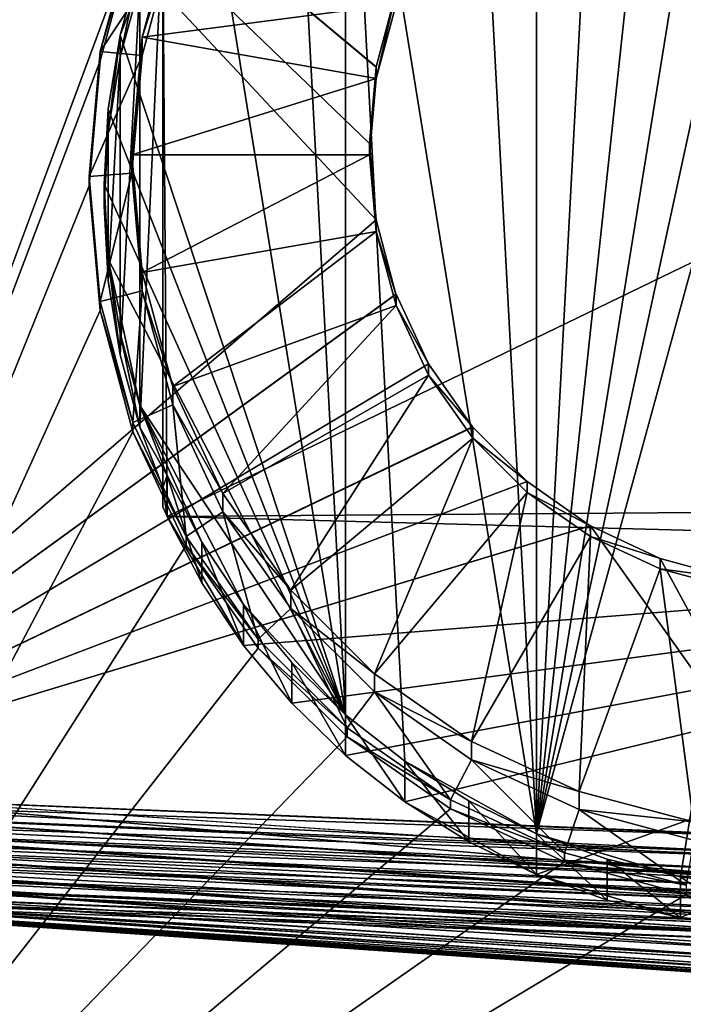
# Model space of a CAD drawing. Extents: x -65 to 65, y -245 to 65.
# Drawn here: x -13 to -2, y -230 to -213 of the extents above; entities that cross this region are included whole.
import ezdxf

# ---------------------------------------------------------------- set-up
doc = ezdxf.new("R2010")
doc.units = 0
doc.layers.add('L3', color=7, linetype='CONTINUOUS')
doc.layers.add('L4', color=7, linetype='CONTINUOUS')

msp = doc.modelspace()

# ---------------------------------------------------------------- linework, layer by layer
at = {"layer": 'L3', "color": 254}
for points in [[(-23.8854, -243.7504, 810), (23.8854, -243.7504, 810), (-23.8854, 25.43382, 810)], [(-23.8854, 25.43382, 810), (23.8854, -243.7504, 810), (23.8854, 25.43382, 810)], [(0, -20.49726, 807), (0, -227.4301, 807), (-18.71416, -21.47803, 806.0192)], [(-18.71416, -21.47803, 806.0192), (0, -227.4301, 807), (-18.71416, -226.152, 806.0192)], [(-19.61673, -28.83667, 776.1505), (-11.51123, -211.7756, 791.14), (-21.9046, -239.8056, 793.4366)], [(-7.386363, -216.5305, 800.3494), (-18.44812, -204.6929, 799.9621), (-18.67639, -226.2383, 801.7375)], [(-7.5, -215.2338, 800.2492), (-18.44812, -204.6929, 799.9621), (-7.386363, -216.5305, 800.3494)], [(-7.5, -215.2338, 800.2492), (-7.386363, -213.938, 800.1372), (-18.44812, -204.6929, 799.9621)], [(-18.44812, -204.6929, 799.9621), (-7.386363, -213.938, 800.1372), (-7.38591, -213.9363, 800.137)], [(-18.44812, -204.6929, 799.9621), (-7.38591, -213.9363, 800.137), (-7.048824, -212.6822, 800.0166)], [(-12.0639, -213.676, 793.2056), (-11.51123, -211.7756, 791.14), (-11.51123, -211.6203, 793.0373)], [(-10.83466, -211.807, 793.775), (-12.0639, -213.676, 793.2056), (-11.51123, -211.6203, 793.0373)], [(-11.35483, -213.4335, 797.7008), (-10.83466, -211.807, 793.775), (-10.83466, -211.4986, 797.5424)], [(-7.047695, -212.8724, 797.6549), (-11.35483, -213.4335, 797.7008), (-10.83466, -211.4986, 797.5424)], [(-21.9046, -239.8056, 793.4366), (-11.51123, -211.7756, 791.14), (-12.0639, -213.8312, 791.3084)], [(-12.0639, -213.676, 793.2056), (-12.0639, -213.8312, 791.3084), (-11.51123, -211.7756, 791.14)], [(-11.35483, -213.7418, 793.9334), (-12.0639, -213.676, 793.2056), (-10.83466, -211.807, 793.775)], [(-11.35483, -213.4335, 797.7008), (-11.35483, -213.7418, 793.9334), (-10.83466, -211.807, 793.775)], [(-7.047695, -212.8724, 797.6549), (-7.048824, -212.6822, 800.0166), (-7.386058, -214.131, 797.7579)], [(-7.386058, -214.131, 797.7579), (-7.048824, -212.6822, 800.0166), (-7.38591, -213.9363, 800.137)], [(-7.386058, -214.131, 797.7579), (-11.35483, -213.4335, 797.7008), (-7.047695, -212.8724, 797.6549)], [(-11.53, -215.429, 797.8641), (-11.35483, -213.7418, 793.9334), (-11.35483, -213.4335, 797.7008)], [(-7.386058, -214.131, 797.7579), (-11.53, -215.429, 797.8641), (-11.35483, -213.4335, 797.7008)], [(-12.25, -215.7961, 793.3791), (-12.0639, -213.8312, 791.3084), (-12.0639, -213.676, 793.2056)], [(-11.35483, -213.7418, 793.9334), (-12.25, -215.7961, 793.3791), (-12.0639, -213.676, 793.2056)], [(-11.53, -215.7373, 794.0967), (-12.25, -215.7961, 793.3791), (-11.35483, -213.7418, 793.9334)], [(-11.53, -215.429, 797.8641), (-11.53, -215.7373, 794.0967), (-11.35483, -213.7418, 793.9334)], [(-12.0639, -213.8312, 791.3084), (-12.25, -215.9513, 791.4821), (-21.9046, -239.8056, 793.4366)], [(-12.25, -215.7961, 793.3791), (-12.25, -215.9513, 791.4821), (-12.0639, -213.8312, 791.3084)], [(-7.386058, -214.131, 797.7579), (-7.386363, -213.938, 800.1372), (-7.5, -215.429, 797.8641)], [(-7.5, -215.429, 797.8641), (-7.386363, -213.938, 800.1372), (-7.5, -215.2338, 800.2492)], [(-7.386058, -214.131, 797.7579), (-7.38591, -213.9363, 800.137), (-7.386363, -213.938, 800.1372)], [(-7.5, -215.429, 797.8641), (-11.53, -215.429, 797.8641), (-7.386058, -214.131, 797.7579)], [(-7.5, -215.429, 797.8641), (-7.5, -215.2338, 800.2492), (-7.386363, -216.5305, 800.3494)], [(-11.35483, -217.4245, 798.0274), (-11.53, -215.7373, 794.0967), (-11.53, -215.429, 797.8641)], [(-7.5, -215.429, 797.8641), (-11.35483, -217.4245, 798.0274), (-11.53, -215.429, 797.8641)], [(-7.386058, -216.727, 797.9704), (-11.35483, -217.4245, 798.0274), (-7.5, -215.429, 797.8641)], [(-7.5, -215.429, 797.8641), (-7.386363, -216.5305, 800.3494), (-7.386058, -216.727, 797.9704)], [(-11.53, -215.7373, 794.0967), (-12.0639, -217.9162, 793.5526), (-12.25, -215.7961, 793.3791)], [(-12.0639, -217.9162, 793.5526), (-12.25, -215.9513, 791.4821), (-12.25, -215.7961, 793.3791)], [(-11.35483, -217.7328, 794.26), (-12.0639, -217.9162, 793.5526), (-11.53, -215.7373, 794.0967)], [(-11.35483, -217.4245, 798.0274), (-11.35483, -217.7328, 794.26), (-11.53, -215.7373, 794.0967)], [(-21.9046, -239.8056, 793.4366), (-12.25, -215.9513, 791.4821), (-12.0639, -218.0714, 791.6558)], [(-12.0639, -217.9162, 793.5526), (-12.0639, -218.0714, 791.6558), (-12.25, -215.9513, 791.4821)], [(-7.386363, -216.5305, 800.3494), (-18.67639, -226.2383, 801.7375), (-7.38591, -216.5322, 800.3495)], [(-18.67639, -226.2383, 801.7375), (-7.048824, -217.7892, 800.4346), (-7.38591, -216.5322, 800.3495)], [(-7.386058, -216.727, 797.9704), (-7.386363, -216.5305, 800.3494), (-7.38591, -216.5322, 800.3495)], [(-7.386058, -216.727, 797.9704), (-7.38591, -216.5322, 800.3495), (-7.048824, -217.7892, 800.4346)], [(-7.386058, -216.727, 797.9704), (-10.83466, -219.3593, 798.1858), (-11.35483, -217.4245, 798.0274)], [(-7.047695, -217.9856, 798.0734), (-10.83466, -219.3593, 798.1858), (-7.386058, -216.727, 797.9704)], [(-7.386058, -216.727, 797.9704), (-7.048824, -217.7892, 800.4346), (-7.047695, -217.9856, 798.0734)], [(-10.83466, -219.3593, 798.1858), (-11.35483, -217.7328, 794.26), (-11.35483, -217.4245, 798.0274)], [(-18.67639, -226.2383, 801.7375), (-7.047434, -217.7922, 800.4348), (-7.048824, -217.7892, 800.4346)], [(-6.497416, -218.9717, 800.5024), (-7.047434, -217.7922, 800.4348), (-18.67639, -226.2383, 801.7375)], [(-11.35483, -217.7328, 794.26), (-11.51123, -219.9719, 793.7209), (-12.0639, -217.9162, 793.5526)], [(-10.83466, -219.6677, 794.4184), (-11.51123, -219.9719, 793.7209), (-11.35483, -217.7328, 794.26)], [(-10.83466, -219.3593, 798.1858), (-10.83466, -219.6677, 794.4184), (-11.35483, -217.7328, 794.26)], [(-7.047695, -217.9856, 798.0734), (-7.048824, -217.7892, 800.4346), (-7.047434, -217.7922, 800.4348)], [(-7.047695, -217.9856, 798.0734), (-7.047434, -217.7922, 800.4348), (-6.497416, -218.9717, 800.5024)], [(-11.51123, -219.9719, 793.7209), (-12.0639, -218.0714, 791.6558), (-12.0639, -217.9162, 793.5526)], [(-7.047695, -217.9856, 798.0734), (-9.985273, -221.1748, 798.3344), (-10.83466, -219.3593, 798.1858)], [(-6.49519, -219.1665, 798.17), (-9.985273, -221.1748, 798.3344), (-7.047695, -217.9856, 798.0734)], [(-7.047695, -217.9856, 798.0734), (-6.497416, -218.9717, 800.5024), (-6.49519, -219.1665, 798.17)], [(-21.9046, -239.8056, 793.4366), (-12.0639, -218.0714, 791.6558), (-11.51123, -220.1271, 791.8242)], [(-11.51123, -219.9719, 793.7209), (-11.51123, -220.1271, 791.8242), (-12.0639, -218.0714, 791.6558)], [(-6.494874, -218.9753, 800.5025), (-6.497416, -218.9717, 800.5024), (-18.67639, -226.2383, 801.7375)], [(-18.67639, -226.2383, 801.7375), (-5.748587, -220.0422, 800.5506), (-6.494874, -218.9753, 800.5025)], [(-6.49519, -219.1665, 798.17), (-6.497416, -218.9717, 800.5024), (-6.494874, -218.9753, 800.5025)], [(-6.49519, -219.1665, 798.17), (-6.494874, -218.9753, 800.5025), (-5.748587, -220.0422, 800.5506)], [(-6.49519, -219.1665, 798.17), (-8.832493, -222.8156, 798.4686), (-9.985273, -221.1748, 798.3344)], [(-5.745333, -220.2338, 798.2574), (-8.832493, -222.8156, 798.4686), (-6.49519, -219.1665, 798.17)], [(-6.49519, -219.1665, 798.17), (-5.748587, -220.0422, 800.5506), (-5.745333, -220.2338, 798.2574)], [(-9.985273, -221.1748, 798.3344), (-10.83466, -219.6677, 794.4184), (-10.83466, -219.3593, 798.1858)], [(-10.83466, -219.6677, 794.4184), (-10.60881, -221.9006, 793.8787), (-11.51123, -219.9719, 793.7209)], [(-9.985273, -221.4831, 794.567), (-10.60881, -221.9006, 793.8787), (-10.83466, -219.6677, 794.4184)], [(-9.985273, -221.1748, 798.3344), (-9.985273, -221.4831, 794.567), (-10.83466, -219.6677, 794.4184)], [(-10.60881, -221.9006, 793.8787), (-11.51123, -220.1271, 791.8242), (-11.51123, -219.9719, 793.7209)], [(-11.51123, -220.1271, 791.8242), (-10.60881, -222.0559, 791.9823), (-21.9046, -239.8056, 793.4366)], [(-18.67639, -226.2383, 801.7375), (-5.745022, -220.0458, 800.5508), (-5.748587, -220.0422, 800.5506)], [(-4.824786, -220.9681, 800.5779), (-5.745022, -220.0458, 800.5508), (-18.67639, -226.2383, 801.7375)], [(-10.60881, -221.9006, 793.8787), (-10.60881, -222.0559, 791.9823), (-11.51123, -220.1271, 791.8242)], [(-5.745333, -220.2338, 798.2574), (-5.748587, -220.0422, 800.5506), (-5.745022, -220.0458, 800.5508)], [(-5.745333, -220.2338, 798.2574), (-5.745022, -220.0458, 800.5508), (-4.824786, -220.9681, 800.5779)], [(-5.745333, -220.2338, 798.2574), (-7.411341, -224.232, 798.5846), (-8.832493, -222.8156, 798.4686)], [(-4.820907, -221.1552, 798.3328), (-7.411341, -224.232, 798.5846), (-5.745333, -220.2338, 798.2574)], [(-5.745333, -220.2338, 798.2574), (-4.824786, -220.9681, 800.5779), (-4.820907, -221.1552, 798.3328)], [(-4.820655, -220.971, 800.5779), (-4.824786, -220.9681, 800.5779), (-18.67639, -226.2383, 801.7375)], [(-18.67639, -226.2383, 801.7375), (-3.753858, -221.7211, 800.5832), (-4.820655, -220.971, 800.5779)], [(-4.820907, -221.1552, 798.3328), (-4.824786, -220.9681, 800.5779), (-4.820655, -220.971, 800.5779)], [(-4.820907, -221.1552, 798.3328), (-4.820655, -220.971, 800.5779), (-3.753858, -221.7211, 800.5832)], [(-4.820907, -221.1552, 798.3328), (-5.765, -225.381, 798.6786), (-7.411341, -224.232, 798.5846)], [(-3.75, -221.9025, 798.394), (-5.765, -225.381, 798.6786), (-4.820907, -221.1552, 798.3328)], [(-4.820907, -221.1552, 798.3328), (-3.753858, -221.7211, 800.5832), (-3.75, -221.9025, 798.394)], [(-8.832493, -222.8156, 798.4686), (-9.985273, -221.4831, 794.567), (-9.985273, -221.1748, 798.3344)], [(-9.985273, -221.4831, 794.567), (-9.384044, -223.644, 794.0214), (-10.60881, -221.9006, 793.8787)], [(-8.832493, -223.124, 794.7013), (-9.384044, -223.644, 794.0214), (-9.985273, -221.4831, 794.567)], [(-8.832493, -222.8156, 798.4686), (-8.832493, -223.124, 794.7013), (-9.985273, -221.4831, 794.567)], [(-18.67639, -226.2383, 801.7375), (-3.749836, -221.723, 800.5831), (-3.753858, -221.7211, 800.5832)], [(0, -227.0052, 800.8183), (-3.749836, -221.723, 800.5831), (-18.67639, -226.2383, 801.7375)], [(-3.75, -221.9025, 798.394), (-3.753858, -221.7211, 800.5832), (-3.749836, -221.723, 800.5831)], [(-3.75, -221.9025, 798.394), (-3.749836, -221.723, 800.5831), (-2.568259, -222.2779, 800.5664)], [(0, -227.0052, 800.8183), (-2.568259, -222.2779, 800.5664), (-3.749836, -221.723, 800.5831)], [(-9.384044, -223.644, 794.0214), (-10.60881, -222.0559, 791.9823), (-10.60881, -221.9006, 793.8787)], [(-3.75, -221.9025, 798.394), (-3.943492, -226.2275, 798.748), (-5.765, -225.381, 798.6786)], [(-2.565151, -222.4532, 798.439), (-3.943492, -226.2275, 798.748), (-3.75, -221.9025, 798.394)], [(-3.75, -221.9025, 798.394), (-2.568259, -222.2779, 800.5664), (-2.565151, -222.4532, 798.439)], [(-21.9046, -239.8056, 793.4366), (-10.60881, -222.0559, 791.9823), (-9.384044, -223.7992, 792.1251)], [(-9.384044, -223.644, 794.0214), (-9.384044, -223.7992, 792.1251), (-10.60881, -222.0559, 791.9823)], [(-2.565151, -222.4532, 798.439), (-2.568259, -222.2779, 800.5664), (-2.565076, -222.2788, 800.5663)], [(0, -227.0052, 800.8183), (-2.565076, -222.2788, 800.5663), (-2.568259, -222.2779, 800.5664)], [(-2.565151, -222.4532, 798.439), (-2.565076, -222.2788, 800.5663), (-1.304095, -222.6214, 800.528)], [(-1.304095, -222.6214, 800.528), (-2.565076, -222.2788, 800.5663), (0, -227.0052, 800.8183)], [(-2.565151, -222.4532, 798.439), (-2.002164, -226.746, 798.7904), (-3.943492, -226.2275, 798.748)], [(-2.565151, -222.4532, 798.439), (-1.304095, -222.6214, 800.528), (-1.302361, -222.7904, 798.4666)], [(-1.302361, -222.7904, 798.4666), (-2.002164, -226.746, 798.7904), (-2.565151, -222.4532, 798.439)], [(-7.411341, -224.232, 798.5846), (-8.832493, -223.124, 794.7013), (-8.832493, -222.8156, 798.4686)], [(-8.832493, -223.124, 794.7013), (-7.874148, -225.1488, 794.1446), (-9.384044, -223.644, 794.0214)], [(-7.411341, -224.5404, 794.8172), (-7.874148, -225.1488, 794.1446), (-8.832493, -223.124, 794.7013)], [(-7.411341, -224.232, 798.5846), (-7.411341, -224.5404, 794.8172), (-8.832493, -223.124, 794.7013)], [(-7.874148, -225.1488, 794.1446), (-9.384044, -223.7992, 792.1251), (-9.384044, -223.644, 794.0214)], [(-21.9046, -239.8056, 793.4366), (-9.384044, -223.7992, 792.1251), (-7.874148, -225.304, 792.2484)], [(-7.874148, -225.1488, 794.1446), (-7.874148, -225.304, 792.2484), (-9.384044, -223.7992, 792.1251)], [(-5.765, -225.381, 798.6786), (-7.411341, -224.5404, 794.8172), (-7.411341, -224.232, 798.5846)], [(-7.411341, -224.5404, 794.8172), (-6.125, -226.3695, 794.2445), (-7.874148, -225.1488, 794.1446)], [(-5.765, -225.6893, 794.9113), (-6.125, -226.3695, 794.2445), (-7.411341, -224.5404, 794.8172)], [(-5.765, -225.381, 798.6786), (-5.765, -225.6893, 794.9113), (-7.411341, -224.5404, 794.8172)], [(-6.125, -226.3695, 794.2445), (-7.874148, -225.304, 792.2484), (-7.874148, -225.1488, 794.1446)], [(-7.874148, -225.304, 792.2484), (-6.125, -226.5247, 792.3484), (-21.9046, -239.8056, 793.4366)], [(-6.125, -226.3695, 794.2445), (-6.125, -226.5247, 792.3484), (-7.874148, -225.304, 792.2484)], [(-3.943492, -226.2275, 798.748), (-5.765, -225.6893, 794.9113), (-5.765, -225.381, 798.6786)], [(-5.765, -225.6893, 794.9113), (-4.189747, -227.2689, 794.3181), (-6.125, -226.3695, 794.2445)], [(-3.943492, -226.5359, 794.9805), (-4.189747, -227.2689, 794.3181), (-5.765, -225.6893, 794.9113)], [(-3.943492, -226.2275, 798.748), (-3.943492, -226.5359, 794.9805), (-5.765, -225.6893, 794.9113)], [(0, -227.7617, 806.971), (-18.73521, -226.4822, 805.9905), (-18.71416, -226.152, 806.0192)], [(0, -227.7617, 806.971), (-18.71416, -226.152, 806.0192), (0, -227.4301, 807)], [(0, -227.0164, 800.8192), (-18.67639, -226.2383, 801.7375), (-18.68133, -226.3874, 801.7616)], [(0, -227.0052, 800.8183), (-18.67639, -226.2383, 801.7375), (0, -227.0164, 800.8192)], [(-2.002164, -226.746, 798.7904), (-3.943492, -226.5359, 794.9805), (-3.943492, -226.2275, 798.748)], [(-18.73543, -226.4863, 805.9894), (0, -227.7783, 806.9695), (-18.7528, -226.8034, 805.9075)], [(-18.73543, -226.4863, 805.9894), (-18.73521, -226.4822, 805.9905), (0, -227.7617, 806.971)], [(-18.73543, -226.4863, 805.9894), (0, -227.7617, 806.971), (0, -227.7783, 806.9695)], [(0, -227.3069, 800.8704), (-18.68133, -226.3874, 801.7616), (-18.68639, -226.5402, 801.7863)], [(0, -227.0164, 800.8192), (-18.68133, -226.3874, 801.7616), (0, -227.3069, 800.8704)], [(-4.189747, -227.2689, 794.3181), (-6.125, -226.5247, 792.3484), (-6.125, -226.3695, 794.2445)], [(-21.9046, -239.8056, 793.4366), (-6.125, -226.5247, 792.3484), (-4.189747, -227.4241, 792.4221)], [(0, -227.3595, 800.8797), (-18.68639, -226.5402, 801.7863), (-18.69057, -226.7066, 801.8402)], [(0, -227.3069, 800.8704), (-18.68639, -226.5402, 801.7863), (0, -227.3595, 800.8797)], [(-4.189747, -227.2689, 794.3181), (-4.189747, -227.4241, 792.4221), (-6.125, -226.5247, 792.3484)], [(-3.943492, -226.5359, 794.9805), (-2.12719, -227.8198, 794.3632), (-4.189747, -227.2689, 794.3181)], [(-2.002164, -227.0543, 795.023), (-2.12719, -227.8198, 794.3632), (-3.943492, -226.5359, 794.9805)], [(-2.002164, -226.746, 798.7904), (-2.002164, -227.0543, 795.023), (-3.943492, -226.5359, 794.9805)], [(-18.75314, -226.811, 805.9041), (0, -228.1151, 806.8793), (-18.76643, -227.1066, 805.7724)], [(-18.7528, -226.8034, 805.9075), (0, -228.0835, 806.8877), (-18.75314, -226.811, 805.9041)], [(-18.75314, -226.811, 805.9041), (0, -228.0835, 806.8877), (0, -228.1151, 806.8793)], [(-18.7528, -226.8034, 805.9075), (0, -227.7783, 806.9695), (0, -228.0835, 806.8877)], [(0, -227.6867, 800.9988), (-18.6937, -226.8313, 801.8806), (-18.6966, -227.0089, 801.9699)], [(0, -227.5969, 800.9661), (-18.69057, -226.7066, 801.8402), (-18.6937, -226.8313, 801.8806)], [(0, -227.5969, 800.9661), (-18.6937, -226.8313, 801.8806), (0, -227.6867, 800.9988)], [(0, -227.3595, 800.8797), (-18.69057, -226.7066, 801.8402), (0, -227.5969, 800.9661)], [(0, -227.8689, 801.104), (-18.6966, -227.0089, 801.9699), (-18.69816, -227.1047, 802.0181)], [(0, -227.6867, 800.9988), (-18.6966, -227.0089, 801.9699), (0, -227.8689, 801.104)], [(-18.76643, -227.1066, 805.7724), (0, -228.4307, 806.7322), (-18.77573, -227.3834, 805.5891)], [(-18.76643, -227.1066, 805.7724), (0, -228.1151, 806.8793), (0, -228.3867, 806.7526)], [(-18.76643, -227.1066, 805.7724), (0, -228.3867, 806.7526), (0, -228.4307, 806.7322)], [(0, -227.9881, 801.1728), (-18.69816, -227.1047, 802.0181), (-18.69925, -227.2861, 802.1473)], [(0, -227.8689, 801.104), (-18.69816, -227.1047, 802.0181), (0, -227.9881, 801.1728)], [(0, -228.117, 801.281), (-18.69925, -227.2861, 802.1473), (-18.69966, -227.354, 802.1956)], [(0, -227.9881, 801.1728), (-18.69925, -227.2861, 802.1473), (0, -228.117, 801.281)], [(-2.12719, -227.8198, 794.3632), (-4.189747, -227.4241, 792.4221), (-4.189747, -227.2689, 794.3181)], [(-21.9046, -239.8056, 793.4366), (-4.189747, -227.4241, 792.4221), (-2.12719, -227.9749, 792.4673)], [(-18.77597, -227.396, 805.5774), (0, -228.7155, 806.5327), (-18.78044, -227.6263, 805.3626)], [(-18.77573, -227.3834, 805.5891), (0, -228.6632, 806.5694), (-18.77597, -227.396, 805.5774)], [(-18.77597, -227.396, 805.5774), (0, -228.6632, 806.5694), (0, -228.7155, 806.5327)], [(-18.77573, -227.3834, 805.5891), (0, -228.4307, 806.7322), (0, -228.6632, 806.5694)], [(0, -228.117, 801.281), (-18.69966, -227.354, 802.1956), (0, -228.2546, 801.3964)], [(0, -228.2546, 801.3964), (-18.69966, -227.354, 802.1956), (-18.69816, -227.5733, 802.4091)], [(-2.12719, -227.8198, 794.3632), (-2.12719, -227.9749, 792.4673), (-4.189747, -227.4241, 792.4221)], [(0, -228.9612, 806.2871), (-18.78044, -227.8285, 805.0991), (-18.78044, -227.6263, 805.3626)], [(-18.78044, -227.6263, 805.3626), (0, -228.7155, 806.5327), (0, -228.9052, 806.343)], [(-18.78044, -227.6263, 805.3626), (0, -228.9052, 806.343), (0, -228.9612, 806.2871)], [(-18.69421, -227.7365, 802.6255), (0, -228.4783, 801.663), (-18.69816, -227.5733, 802.4091)], [(-18.69816, -227.5733, 802.4091), (0, -228.4783, 801.663), (0, -228.3358, 801.4932)], [(-18.69816, -227.5733, 802.4091), (0, -228.3358, 801.4932), (0, -228.2546, 801.3964)], [(0, -229.1063, 806.0799), (-18.78005, -227.8415, 805.0745), (-18.78044, -227.8285, 805.0991)], [(0, -229.1063, 806.0799), (-18.78044, -227.8285, 805.0991), (0, -228.9612, 806.2871)], [(-18.7759, -227.9786, 804.8168), (-18.78005, -227.8415, 805.0745), (0, -229.1063, 806.0799)], [(-18.6937, -227.7576, 802.6534), (0, -228.5205, 801.7361), (-18.69421, -227.7365, 802.6255)], [(-18.69421, -227.7365, 802.6255), (0, -228.5205, 801.7361), (0, -228.4783, 801.663)], [(-18.68664, -227.8976, 802.9138), (0, -228.6523, 801.9645), (-18.6937, -227.7576, 802.6534)], [(-18.6937, -227.7576, 802.6534), (0, -228.6523, 801.9645), (0, -228.5205, 801.7361)], [(-21.9046, -239.8056, 793.4366), (-2.12719, -227.9749, 792.4673), (21.9046, -239.8056, 793.4366)], [(0, -229.1604, 806.0026), (-18.77573, -227.9845, 804.8058), (-18.7759, -227.9786, 804.8168)], [(0, -229.1604, 806.0026), (-18.7759, -227.9786, 804.8168), (0, -229.1063, 806.0799)], [(0, -229.2609, 805.787), (-18.77473, -227.9957, 804.7723), (-18.77573, -227.9845, 804.8058)], [(0, -229.2609, 805.787), (-18.77573, -227.9845, 804.8058), (0, -229.1604, 806.0026)], [(0, -229.3073, 805.6875), (-18.76643, -228.0899, 804.491), (-18.77473, -227.9957, 804.7723)], [(0, -229.3073, 805.6875), (-18.77473, -227.9957, 804.7723), (0, -229.2609, 805.787)], [(-18.71416, -228.0812, 803.5051), (0, -228.7715, 802.2919), (-18.67639, -228.0045, 803.2112)], [(-18.68664, -227.8976, 802.9138), (0, -228.6668, 802.0042), (0, -228.6523, 801.9645)], [(-18.68664, -227.8976, 802.9138), (-18.68639, -227.9024, 802.9229), (0, -228.6668, 802.0042)], [(0, -228.6668, 802.0042), (-18.68639, -227.9024, 802.9229), (-18.67639, -228.0045, 803.2112)], [(0, -228.6668, 802.0042), (-18.67639, -228.0045, 803.2112), (0, -228.7715, 802.2919)], [(0, -229.3649, 805.4726), (-18.76471, -228.0964, 804.4496), (-18.76643, -228.0899, 804.491)], [(0, -229.3649, 805.4726), (-18.76643, -228.0899, 804.491), (0, -229.3073, 805.6875)], [(-18.76422, -228.0983, 804.4379), (-18.76471, -228.0964, 804.4496), (0, -229.3649, 805.4726)], [(-18.76422, -228.0983, 804.4379), (0, -229.3649, 805.4726), (-18.75947, -228.1164, 804.3236)], [(-18.75947, -228.1164, 804.3236), (0, -229.3649, 805.4726), (0, -229.3973, 805.3515)], [(-18.75947, -228.1164, 804.3236), (0, -229.3973, 805.3515), (-18.75459, -228.135, 804.2062)], [(-18.75459, -228.135, 804.2062), (0, -229.3973, 805.3515), (-18.7528, -228.1418, 804.1632)], [(0, -229.4153, 805.1453), (-18.75019, -228.1436, 804.1112), (-18.7528, -228.1418, 804.1632)], [(0, -229.4153, 805.1453), (-18.7528, -228.1418, 804.1632), (0, -229.3973, 805.3515)], [(0, -229.4277, 805.0044), (-18.74857, -228.1446, 804.0789), (-18.75019, -228.1436, 804.1112)], [(0, -229.4277, 805.0044), (-18.75019, -228.1436, 804.1112), (0, -229.4153, 805.1453)], [(-18.74704, -228.1456, 804.0484), (-18.74857, -228.1446, 804.0789), (0, -229.4277, 805.0044)], [(0, -229.4277, 805.0044), (-18.74565, -228.1465, 804.0208), (-18.74704, -228.1456, 804.0484)], [(0, -229.4277, 805.0044), (-18.74447, -228.1473, 803.9972), (-18.74565, -228.1465, 804.0208)], [(-18.74284, -228.1458, 803.968), (-18.74447, -228.1473, 803.9972), (0, -229.4277, 805.0044)], [(0, -229.4277, 805.0044), (-18.74095, -228.1441, 803.9342), (-18.74284, -228.1458, 803.968)], [(0, -229.4277, 805.0044), (-18.73887, -228.1422, 803.8969), (-18.74095, -228.1441, 803.9342)], [(-18.73668, -228.1402, 803.8577), (-18.73887, -228.1422, 803.8969), (0, -229.4277, 805.0044)], [(-18.73668, -228.1402, 803.8577), (0, -229.4277, 805.0044), (-18.73521, -228.1389, 803.8315)], [(-18.73521, -228.1389, 803.8315), (0, -229.411, 804.814), (-18.723, -228.1054, 803.6421)], [(-18.73521, -228.1389, 803.8315), (0, -229.4277, 805.0044), (0, -229.411, 804.814)], [(-18.723, -228.1054, 803.6421), (0, -229.3972, 804.6566), (-18.7199, -228.0969, 803.594)], [(-18.723, -228.1054, 803.6421), (0, -229.411, 804.814), (0, -229.3972, 804.6566)], [(-18.7199, -228.0969, 803.594), (0, -229.3594, 804.4858), (-18.71416, -228.0812, 803.5051)], [(-18.7199, -228.0969, 803.594), (0, -229.3972, 804.6566), (0, -229.3594, 804.4858)], [(0, -229.3594, 804.4858), (0, -228.7715, 802.2919), (-18.71416, -228.0812, 803.5051)]]:
    msp.add_3dface(points, dxfattribs=at)
at = {"layer": 'L4', "color": 254}
for points in [[(-4.66589, -226.9455, 792.6863), (1.592706, -204.0724, 790.8142), (0.319446, -203.9708, 790.8059)], [(0.319446, -203.9708, 790.8059), (-0.957433, -204.0047, 790.8086), (-4.66589, -226.9455, 792.6863)], [(-4.66589, -226.9455, 792.6863), (-0.957433, -204.0047, 790.8086), (-2.223465, -204.1737, 790.8225)], [(-2.223465, -227.6795, 792.7464), (1.592706, -204.0724, 790.8142), (-4.66589, -226.9455, 792.6863)], [(-0.957433, -227.8485, 792.7602), (1.592706, -204.0724, 790.8142), (-2.223465, -227.6795, 792.7464)], [(-4.66589, -226.9455, 792.6863), (-2.223465, -204.1737, 790.8225), (-3.464303, -204.4758, 790.8472)], [(-4.66589, -204.9077, 790.8825), (-4.66589, -226.9455, 792.6863), (-3.464303, -204.4758, 790.8472)], [(-5.814611, -205.4644, 790.9281), (-4.66589, -226.9455, 792.6863), (-4.66589, -204.9077, 790.8825)], [(-5.814611, -205.4644, 790.9281), (-7.902137, -206.9258, 791.0478), (-4.66589, -226.9455, 792.6863)], [(-8.81729, -207.814, 791.1204), (-7.902137, -224.9273, 792.5211), (-7.902137, -206.9258, 791.0478)], [(-7.902137, -206.9258, 791.0478), (-7.902137, -224.9273, 792.5211), (-6.897449, -225.7135, 792.5855)], [(-7.902137, -206.9258, 791.0478), (-6.897449, -225.7135, 792.5855), (-4.66589, -226.9455, 792.6863)], [(-8.81729, -207.814, 791.1204), (-10.33865, -209.8549, 791.2875), (-7.902137, -224.9273, 792.5211)], [(-11.72884, -213.3984, 791.5775), (-7.902137, -224.9273, 792.5211), (-10.33865, -209.8549, 791.2875)], [(-11.72884, -213.3984, 791.5775), (-10.33865, -209.8549, 791.2875), (-11.39277, -212.1702, 791.477)], [(-11, -211.8401, 782.9216), (10.64822, -211.1053, 782.8614), (-10.92762, -221.562, 783.7173)], [(11, -221.3998, 783.704), (-10.92762, -221.562, 783.7173), (10.64822, -211.1053, 782.8614)], [(-11.39277, -220.05, 787.6069), (-11.39277, -212.5373, 786.992), (-11, -211.5138, 786.9082)], [(-11.39277, -220.05, 787.6069), (-11, -211.5138, 786.9082), (-11, -221.0735, 787.6906)], [(-11, -211.8401, 782.9216), (-11, -221.3998, 783.704), (-11, -211.5138, 786.9082)], [(-11, -211.5138, 786.9082), (-11, -221.3998, 783.704), (-11, -221.0735, 787.6906)], [(-11, -211.8401, 782.9216), (-10.92762, -221.562, 783.7173), (-11, -221.3998, 783.704)], [(-11.39277, -212.1702, 791.477), (-11.39277, -212.5373, 786.992), (-11.72884, -213.7655, 787.0925)], [(-11.39277, -212.1702, 791.477), (-11.72884, -213.7655, 787.0925), (-11.72884, -213.3984, 791.5775)], [(-11.72884, -218.8218, 787.5063), (-11.72884, -213.7655, 787.0925), (-11.39277, -212.5373, 786.992)], [(-11.72884, -218.8218, 787.5063), (-11.39277, -212.5373, 786.992), (-11.39277, -220.05, 787.6069)], [(-11.72884, -213.3984, 791.5775), (-11.72884, -213.7655, 787.0925), (-11.93202, -215.0224, 787.1954)], [(-11.72884, -213.3984, 791.5775), (-11.93202, -215.0224, 787.1954), (-11.93202, -214.6553, 791.6804)], [(-11.93202, -214.6553, 791.6804), (-7.902137, -224.9273, 792.5211), (-11.72884, -213.3984, 791.5775)], [(-11.93202, -217.5649, 787.4035), (-11.93202, -215.0224, 787.1954), (-11.72884, -213.7655, 787.0925)], [(-11.93202, -217.5649, 787.4035), (-11.72884, -213.7655, 787.0925), (-11.72884, -218.8218, 787.5063)], [(-11.93202, -214.6553, 791.6804), (-11.93202, -215.0224, 787.1954), (-12, -216.2937, 787.2995)], [(-11.93202, -214.6553, 791.6804), (-12, -216.2937, 787.2995), (-12, -215.9266, 791.7844)], [(-12, -215.9266, 791.7844), (-7.902137, -224.9273, 792.5211), (-11.93202, -214.6553, 791.6804)], [(-12, -216.2937, 787.2995), (-11.93202, -215.0224, 787.1954), (-11.93202, -217.5649, 787.4035)], [(-12, -215.9266, 791.7844), (-12, -216.2937, 787.2995), (-11.93202, -217.5649, 787.4035)], [(-12, -215.9266, 791.7844), (-11.93202, -217.5649, 787.4035), (-11.93202, -217.1979, 791.8885)], [(-11.93202, -217.1979, 791.8885), (-7.902137, -224.9273, 792.5211), (-12, -215.9266, 791.7844)], [(-11.93202, -217.1979, 791.8885), (-11.93202, -217.5649, 787.4035), (-11.72884, -218.8218, 787.5063)], [(-11.93202, -217.1979, 791.8885), (-11.72884, -218.8218, 787.5063), (-11.72884, -218.4547, 791.9914)], [(-11.72884, -218.4547, 791.9914), (-11.39277, -219.6829, 792.0919), (-11.93202, -217.1979, 791.8885)], [(-11.93202, -217.1979, 791.8885), (-11.39277, -219.6829, 792.0919), (-7.902137, -224.9273, 792.5211)], [(-11.72884, -218.4547, 791.9914), (-11.72884, -218.8218, 787.5063), (-11.39277, -220.05, 787.6069)], [(-11.72884, -218.4547, 791.9914), (-11.39277, -220.05, 787.6069), (-11.39277, -219.6829, 792.0919)], [(-11.39277, -219.6829, 792.0919), (-11.39277, -220.05, 787.6069), (-10.92762, -220.8686, 792.1889)], [(-9.63254, -223.0591, 792.3682), (-7.902137, -224.9273, 792.5211), (-11.39277, -219.6829, 792.0919)], [(-9.63254, -223.0591, 792.3682), (-11.39277, -219.6829, 792.0919), (-10.33865, -221.9983, 792.2814)], [(-10.33865, -221.9983, 792.2814), (-11.39277, -219.6829, 792.0919), (-10.92762, -220.8686, 792.1889)], [(-11.39277, -220.05, 787.6069), (-11, -221.0735, 787.6906), (-10.92762, -220.8686, 792.1889)], [(-10.92762, -221.562, 783.7173), (-10.92762, -220.8686, 792.1889), (-11, -221.0735, 787.6906)], [(-10.33865, -222.6917, 783.8097), (-10.33865, -221.9983, 792.2814), (-10.92762, -220.8686, 792.1889)], [(-10.33865, -222.6917, 783.8097), (-10.92762, -220.8686, 792.1889), (-10.92762, -221.562, 783.7173)], [(-10.92762, -221.562, 783.7173), (-11, -221.0735, 787.6906), (-11, -221.3998, 783.704)], [(10.64822, -222.1346, 783.7641), (-10.92762, -221.562, 783.7173), (11, -221.3998, 783.704)], [(-9.63254, -223.7525, 783.8966), (-10.33865, -222.6917, 783.8097), (-10.92762, -221.562, 783.7173)], [(10.64822, -222.1346, 783.7641), (-9.63254, -223.7525, 783.8966), (-10.92762, -221.562, 783.7173)], [(-9.63254, -223.7525, 783.8966), (-9.63254, -223.0591, 792.3682), (-10.33865, -221.9983, 792.2814)], [(-9.63254, -223.7525, 783.8966), (-10.33865, -221.9983, 792.2814), (-10.33865, -222.6917, 783.8097)], [(-8.81729, -224.7326, 783.9767), (-9.63254, -223.7525, 783.8966), (10.64822, -222.1346, 783.7641)], [(10.64822, -222.1346, 783.7641), (-7.902137, -225.6207, 784.0495), (-8.81729, -224.7326, 783.9767)], [(10.64822, -222.1346, 783.7641), (-6.897449, -226.4069, 784.1138), (-7.902137, -225.6207, 784.0495)], [(-4.66589, -227.6389, 784.2146), (-6.897449, -226.4069, 784.1138), (10.64822, -222.1346, 783.7641)], [(-2.223465, -228.3729, 784.2747), (-4.66589, -227.6389, 784.2146), (10.64822, -222.1346, 783.7641)], [(-2.223465, -228.3729, 784.2747), (10.64822, -222.1346, 783.7641), (-0.957433, -228.5419, 784.2885)], [(-8.81729, -224.7326, 783.9767), (-8.81729, -224.0392, 792.4485), (-9.63254, -223.0591, 792.3682)], [(-8.81729, -224.7326, 783.9767), (-9.63254, -223.0591, 792.3682), (-9.63254, -223.7525, 783.8966)], [(-8.81729, -224.0392, 792.4485), (-7.902137, -224.9273, 792.5211), (-9.63254, -223.0591, 792.3682)], [(-7.902137, -225.6207, 784.0495), (-7.902137, -224.9273, 792.5211), (-8.81729, -224.0392, 792.4485)], [(-7.902137, -225.6207, 784.0495), (-8.81729, -224.0392, 792.4485), (-8.81729, -224.7326, 783.9767)], [(-6.897449, -226.4069, 784.1138), (-6.897449, -225.7135, 792.5855), (-7.902137, -224.9273, 792.5211)], [(-6.897449, -226.4069, 784.1138), (-7.902137, -224.9273, 792.5211), (-7.902137, -225.6207, 784.0495)], [(-5.814611, -227.0821, 784.1691), (-5.814611, -226.3888, 792.6407), (-6.897449, -225.7135, 792.5855)], [(-5.814611, -227.0821, 784.1691), (-6.897449, -225.7135, 792.5855), (-6.897449, -226.4069, 784.1138)], [(-4.66589, -226.9455, 792.6863), (-6.897449, -225.7135, 792.5855), (-5.814611, -226.3888, 792.6407)], [(-4.66589, -227.6389, 784.2146), (-5.814611, -227.0821, 784.1691), (-6.897449, -226.4069, 784.1138)], [(-4.66589, -227.6389, 784.2146), (-4.66589, -226.9455, 792.6863), (-5.814611, -226.3888, 792.6407)], [(-4.66589, -227.6389, 784.2146), (-5.814611, -226.3888, 792.6407), (-5.814611, -227.0821, 784.1691)], [(-3.464303, -228.0708, 784.25), (-3.464303, -227.3774, 792.7216), (-4.66589, -226.9455, 792.6863)], [(-3.464303, -228.0708, 784.25), (-4.66589, -226.9455, 792.6863), (-4.66589, -227.6389, 784.2146)], [(-2.223465, -227.6795, 792.7464), (-4.66589, -226.9455, 792.6863), (-3.464303, -227.3774, 792.7216)], [(-2.223465, -228.3729, 784.2747), (-2.223465, -227.6795, 792.7464), (-3.464303, -227.3774, 792.7216)], [(-2.223465, -228.3729, 784.2747), (-3.464303, -227.3774, 792.7216), (-3.464303, -228.0708, 784.25)], [(-3.464303, -228.0708, 784.25), (-4.66589, -227.6389, 784.2146), (-2.223465, -228.3729, 784.2747)], [(-0.957433, -228.5419, 784.2885), (-0.957433, -227.8485, 792.7602), (-2.223465, -227.6795, 792.7464)], [(-0.957433, -228.5419, 784.2885), (-2.223465, -227.6795, 792.7464), (-2.223465, -228.3729, 784.2747)]]:
    msp.add_3dface(points, dxfattribs=at)

doc.saveas('drawing.dxf')
